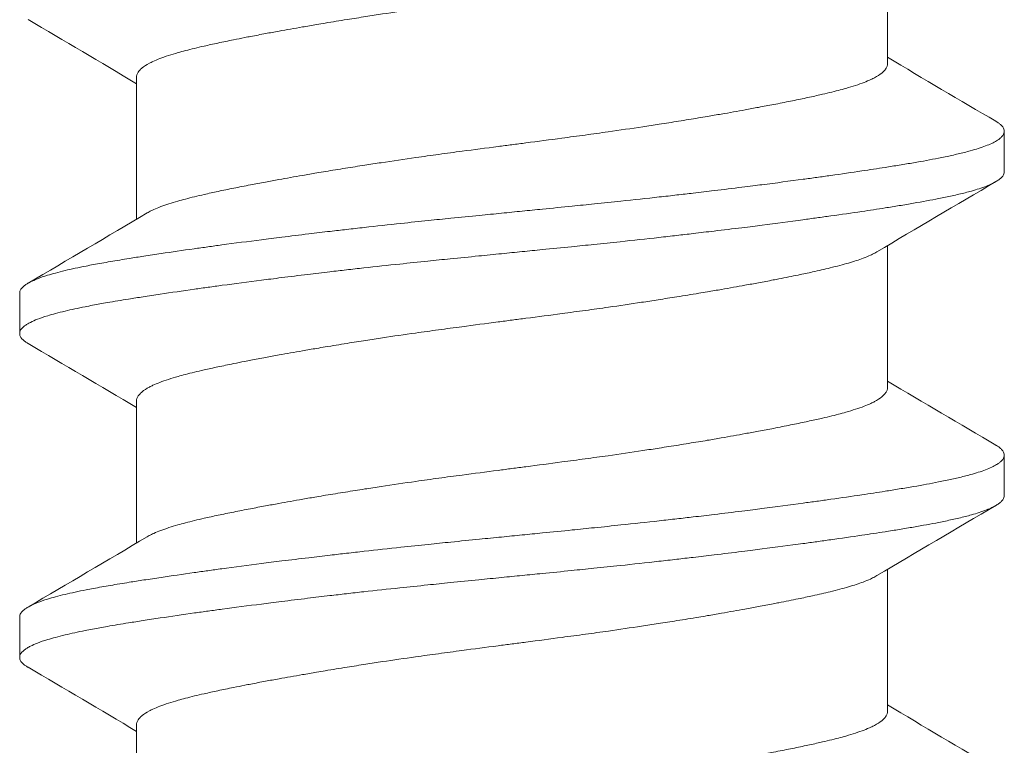
# Model space of a CAD drawing. Units: inches. Extents: x -2.03 to 5.45, y -4.05 to 4.06.
# Drawn here: x 3.03 to 3.23, y 2.78 to 2.92 of the extents above; entities that cross this region are included whole.
import ezdxf

# ---------------------------------------------------------------- set-up
doc = ezdxf.new("R2010")
doc.units = ezdxf.units.IN
doc.header["$LTSCALE"] = 0.5
doc.header["$MEASUREMENT"] = 0
doc.layers.add('Shade Bracket Hardware', color=7, linetype='Continuous', lineweight=5)
doc.layers.add('System', color=7, linetype='Continuous', lineweight=30)

# ---------------------------------------------------------------- blocks, each defined once
blk = doc.blocks.new('Shade Bracket Hardware Single')
at = {"layer": 'Shade Bracket Hardware'}
for p, q in [((0.07245, 0.84505), (0.07245, 0.87245)), ((-0.07245, 0.81505), (-0.07245, 0.84245)), ((0.095, 0.82422), (0.095, 0.83203)), ((0.07245, 0.78255), (0.07245, 0.80995)), ((-0.095, 0.80078), (-0.095, 0.79297)), ((-0.07245, 0.75255), (-0.07245, 0.77995)), ((0.095, 0.76172), (0.095, 0.76953)), ((0.07245, 0.72005), (0.07245, 0.74745)), ((-0.095, 0.73828), (-0.095, 0.73047)), ((-0.07245, 0.69005), (-0.07245, 0.71745))]:
    blk.add_line(p, q, dxfattribs=at)
for points, knots in [([(0.07042, 0.87125), (0.07029, 0.87117), (0.07015, 0.87109), (0.06974, 0.87087), (0.06946, 0.87073), (0.06873, 0.8704), (0.06827, 0.87021), (0.06694, 0.86971), (0.066, 0.8694), (0.06441, 0.86894), (0.06385, 0.86878), (0.06266, 0.86847), (0.06204, 0.86831), (0.06032, 0.86789), (0.05919, 0.86763), (0.05711, 0.86717), (0.05619, 0.86697), (0.05404, 0.86653), (0.05278, 0.86628), (0.05112, 0.86596), (0.05077, 0.86589), (0.04948, 0.86564), (0.04852, 0.86546), (0.04669, 0.86512), (0.04583, 0.86496), (0.04349, 0.86454), (0.04199, 0.86427), (0.03954, 0.86384), (0.03863, 0.86369), (0.03714, 0.86344), (0.03659, 0.86334), (0.03465, 0.86302), (0.03325, 0.86279), (0.03064, 0.86238), (0.02944, 0.86219), (0.02715, 0.86183), (0.02607, 0.86167), (0.02288, 0.86119), (0.02076, 0.86087), (0.01714, 0.86035), (0.01566, 0.86015), (0.01268, 0.85974), (0.01117, 0.85954), (0.00735, 0.85903), (0.00503, 0.85872), (0.0018, 0.85831), (0.0009, 0.85819), (-0.0009, 0.85796), (-0.0018, 0.85784), (-0.00503, 0.85742), (-0.00735, 0.85711), (-0.01117, 0.8566), (-0.01268, 0.8564), (-0.01566, 0.85599), (-0.01714, 0.85579), (-0.02076, 0.85528), (-0.02288, 0.85497), (-0.02607, 0.85449), (-0.02715, 0.85432), (-0.02944, 0.85397), (-0.03064, 0.85378), (-0.03325, 0.85336), (-0.03465, 0.85313), (-0.03659, 0.8528), (-0.03714, 0.85271), (-0.03863, 0.85246), (-0.03954, 0.8523), (-0.04199, 0.85188), (-0.04349, 0.85161), (-0.04583, 0.85119), (-0.04669, 0.85103), (-0.04852, 0.85069), (-0.04948, 0.85051), (-0.0508, 0.85025), (-0.05119, 0.85018), (-0.0523, 0.84996), (-0.05302, 0.84981), (-0.05477, 0.84946), (-0.05577, 0.84925), (-0.05767, 0.84885), (-0.05856, 0.84865), (-0.0607, 0.84817), (-0.06188, 0.84788), (-0.06349, 0.84746), (-0.06397, 0.84733), (-0.06576, 0.84682), (-0.06693, 0.84644), (-0.06843, 0.84586), (-0.06887, 0.84568), (-0.06952, 0.84538), (-0.06975, 0.84527), (-0.07053, 0.84485), (-0.07101, 0.84455), (-0.07158, 0.84407), (-0.07175, 0.84391), (-0.07206, 0.84355), (-0.07219, 0.84336), (-0.07236, 0.843), (-0.07241, 0.84283), (-0.07244, 0.84259), (-0.07245, 0.84252), (-0.07245, 0.84245)], [0.0440738, 0.0440738, 0.0440738, 0.0440738, 0.0484721, 0.0484721, 0.056244, 0.056244, 0.0671047, 0.0671047, 0.0852904, 0.0852904, 0.0945566, 0.0945566, 0.1040277, 0.1040277, 0.1193499, 0.1193499, 0.130711, 0.130711, 0.144988, 0.144988, 0.1488142, 0.1488142, 0.1588259, 0.1588259, 0.1674413, 0.1674413, 0.1817797, 0.1817797, 0.1901588, 0.1901588, 0.1951487, 0.1951487, 0.2073272, 0.2073272, 0.2175213, 0.2175213, 0.2264726, 0.2264726, 0.2436199, 0.2436199, 0.2552959, 0.2552959, 0.2670174, 0.2670174, 0.2849302, 0.2849302, 0.2918494, 0.2918494, 0.2987688, 0.2987688, 0.316683, 0.316683, 0.3284046, 0.3284046, 0.3400794, 0.3400794, 0.357227, 0.357227, 0.3661798, 0.3661798, 0.3763768, 0.3763768, 0.3885585, 0.3885585, 0.3935491, 0.3935491, 0.4019287, 0.4019287, 0.4162692, 0.4162692, 0.4248865, 0.4248865, 0.4349021, 0.4349021, 0.4390559, 0.4390559, 0.4471365, 0.4471365, 0.4590538, 0.4590538, 0.4705978, 0.4705978, 0.487708, 0.487708, 0.4955266, 0.4955266, 0.5178592, 0.5178592, 0.5286053, 0.5286053, 0.5348574, 0.5348574, 0.5518249, 0.5518249, 0.5607818, 0.5607818, 0.5709737, 0.5709737, 0.5799924, 0.5799924, 0.5837617, 0.5837617, 0.5837617, 0.5837617]), ([(-0.07042, 0.81625), (-0.07029, 0.81633), (-0.07015, 0.81641), (-0.06974, 0.81663), (-0.06945, 0.81677), (-0.06872, 0.8171), (-0.06826, 0.81729), (-0.0668, 0.81784), (-0.0657, 0.81819), (-0.064, 0.81868), (-0.06351, 0.81881), (-0.06189, 0.81924), (-0.06068, 0.81953), (-0.05853, 0.82002), (-0.05764, 0.82022), (-0.05574, 0.82062), (-0.05474, 0.82083), (-0.05266, 0.82124), (-0.05158, 0.82146), (-0.04953, 0.82185), (-0.04856, 0.82203), (-0.04674, 0.82237), (-0.04588, 0.82253), (-0.04351, 0.82296), (-0.04197, 0.82323), (-0.03949, 0.82366), (-0.03859, 0.82382), (-0.03711, 0.82407), (-0.03654, 0.82417), (-0.03471, 0.82447), (-0.03343, 0.82468), (-0.0309, 0.82508), (-0.02966, 0.82528), (-0.02736, 0.82564), (-0.0263, 0.8258), (-0.02304, 0.82629), (-0.0208, 0.82662), (-0.01708, 0.82715), (-0.01561, 0.82736), (-0.01263, 0.82777), (-0.01113, 0.82797), (-0.00732, 0.82848), (-0.00501, 0.82878), (-0.0018, 0.82919), (-0.0009, 0.82931), (0.0009, 0.82954), (0.0018, 0.82966), (0.00501, 0.83008), (0.00732, 0.83038), (0.01113, 0.83089), (0.01263, 0.83109), (0.01561, 0.8315), (0.01708, 0.8317), (0.0208, 0.83223), (0.02304, 0.83256), (0.0263, 0.83305), (0.02736, 0.83321), (0.02966, 0.83357), (0.0309, 0.83377), (0.03343, 0.83417), (0.03471, 0.83438), (0.03654, 0.83469), (0.03711, 0.83478), (0.03859, 0.83503), (0.03949, 0.83519), (0.04197, 0.83561), (0.04351, 0.83589), (0.04588, 0.83632), (0.04674, 0.83648), (0.04856, 0.83682), (0.04953, 0.837), (0.05159, 0.8374), (0.05269, 0.83762), (0.05478, 0.83804), (0.05578, 0.83825), (0.05767, 0.83865), (0.05857, 0.83885), (0.0607, 0.83933), (0.06188, 0.83962), (0.06348, 0.84004), (0.06396, 0.84017), (0.06575, 0.84068), (0.06692, 0.84106), (0.06842, 0.84163), (0.06886, 0.84182), (0.06951, 0.84212), (0.06974, 0.84223), (0.07052, 0.84264), (0.07099, 0.84294), (0.07157, 0.84342), (0.07174, 0.84358), (0.07205, 0.84394), (0.07218, 0.84412), (0.07235, 0.84449), (0.07241, 0.84466), (0.07244, 0.84491), (0.07245, 0.84498), (0.07245, 0.84505)], [0.0440739, 0.0440739, 0.0440739, 0.0440739, 0.0484314, 0.0484314, 0.0563366, 0.0563366, 0.0671852, 0.0671852, 0.0880454, 0.0880454, 0.0959258, 0.0959258, 0.1133017, 0.1133017, 0.1247838, 0.1247838, 0.1366939, 0.1366939, 0.1486357, 0.1486357, 0.1587096, 0.1587096, 0.1672593, 0.1672593, 0.1819892, 0.1819892, 0.1902398, 0.1902398, 0.1953227, 0.1953227, 0.2064738, 0.2064738, 0.2170196, 0.2170196, 0.2257478, 0.2257478, 0.2438083, 0.2438083, 0.2554121, 0.2554121, 0.2671162, 0.2671162, 0.2849449, 0.2849449, 0.2918484, 0.2918484, 0.2987521, 0.2987521, 0.3165821, 0.3165821, 0.3282864, 0.3282864, 0.339889, 0.339889, 0.3579499, 0.3579499, 0.3666797, 0.3666797, 0.3772284, 0.3772284, 0.3883823, 0.3883823, 0.393466, 0.393466, 0.4017169, 0.4017169, 0.4164491, 0.4164491, 0.4250008, 0.4250008, 0.4350787, 0.4350787, 0.4471939, 0.4471939, 0.4590757, 0.4590757, 0.4706032, 0.4706032, 0.4876726, 0.4876726, 0.4954473, 0.4954473, 0.517778, 0.517778, 0.5285047, 0.5285047, 0.534889, 0.534889, 0.5515841, 0.5515841, 0.5606043, 0.5606043, 0.5706541, 0.5706541, 0.5800052, 0.5800052, 0.5837658, 0.5837658, 0.5837658, 0.5837658]), ([(0.09338, 0.83394), (0.09343, 0.83392), (0.09347, 0.83389), (0.09372, 0.83374), (0.0939, 0.83362), (0.09421, 0.83337), (0.09435, 0.83325), (0.09464, 0.83295), (0.09477, 0.83278), (0.09492, 0.83248), (0.09496, 0.83235), (0.09499, 0.83216), (0.095, 0.8321), (0.095, 0.83203)], [-0.04483769, -0.04483769, -0.04483769, -0.04483769, -0.04294369, -0.04294369, -0.03426596, -0.03426596, -0.02560481, -0.02560481, -0.01336758, -0.01336758, -0.00455868, -0.00455868, 0, 0, 0, 0]), ([(0.095, 0.83203), (0.095, 0.83197), (0.09499, 0.8319), (0.09496, 0.83171), (0.09492, 0.83158), (0.09477, 0.83128), (0.09464, 0.8311), (0.09435, 0.8308), (0.09421, 0.83068), (0.0939, 0.83043), (0.09372, 0.83031), (0.09296, 0.82985), (0.09224, 0.82951), (0.09094, 0.82902), (0.09048, 0.82886), (0.0895, 0.82855), (0.08899, 0.8284), (0.08771, 0.82804), (0.08693, 0.82784), (0.08531, 0.82746), (0.08449, 0.82728), (0.08319, 0.82701), (0.08275, 0.82692), (0.08082, 0.82653), (0.07921, 0.82624), (0.0766, 0.82579), (0.07568, 0.82564), (0.07383, 0.82534), (0.07292, 0.82519), (0.07054, 0.82482), (0.06904, 0.82459), (0.06557, 0.82407), (0.06357, 0.82378), (0.06062, 0.82336), (0.05973, 0.82324), (0.05795, 0.82299), (0.05707, 0.82287), (0.05361, 0.8224), (0.05097, 0.82206), (0.04765, 0.82163), (0.04707, 0.82156), (0.04578, 0.8214), (0.04508, 0.82131), (0.04262, 0.821), (0.04084, 0.82078), (0.03769, 0.8204), (0.03634, 0.82024), (0.03393, 0.81996), (0.03288, 0.81984), (0.0307, 0.81959), (0.02956, 0.81946), (0.02598, 0.81907), (0.02352, 0.8188), (0.01933, 0.81836), (0.01762, 0.81818), (0.01447, 0.81786), (0.01304, 0.81771), (0.0097, 0.81737), (0.00779, 0.81718), (0.00457, 0.81686), (0.00327, 0.81673), (0.00131, 0.81654), (0.00066, 0.81647), (0, 0.81641)], [-0.3811547, -0.3811547, -0.3811547, -0.3811547, -0.3765954, -0.3765954, -0.3677849, -0.3677849, -0.3555453, -0.3555453, -0.3468829, -0.3468829, -0.3382046, -0.3382046, -0.313873, -0.313873, -0.3018417, -0.3018417, -0.2904443, -0.2904443, -0.2751789, -0.2751789, -0.2611519, -0.2611519, -0.2542264, -0.2542264, -0.2315041, -0.2315041, -0.2196579, -0.2196579, -0.2086381, -0.2086381, -0.191702, -0.191702, -0.1708706, -0.1708706, -0.1620416, -0.1620416, -0.1535098, -0.1535098, -0.1292339, -0.1292339, -0.1240263, -0.1240263, -0.1179366, -0.1179366, -0.1027137, -0.1027137, -0.0914435, -0.0914435, -0.0828865, -0.0828865, -0.0736626, -0.0736626, -0.0541496, -0.0541496, -0.0407863, -0.0407863, -0.0296817, -0.0296817, -0.0150069, -0.0150069, -0.0050306, -0.0050306, 0, 0, 0, 0]), ([(0, 0.80859), (0.00065, 0.80866), (0.00131, 0.80872), (0.00325, 0.80892), (0.00454, 0.80904), (0.00771, 0.80936), (0.0096, 0.80954), (0.01292, 0.80988), (0.01436, 0.81003), (0.01749, 0.81035), (0.01918, 0.81053), (0.02339, 0.81097), (0.02589, 0.81125), (0.02952, 0.81165), (0.03067, 0.81178), (0.03286, 0.81204), (0.0339, 0.81216), (0.03631, 0.81244), (0.03766, 0.8126), (0.04081, 0.81297), (0.04261, 0.81319), (0.04508, 0.8135), (0.04578, 0.81358), (0.04707, 0.81375), (0.04766, 0.81382), (0.05097, 0.81425), (0.0536, 0.8146), (0.05705, 0.81506), (0.05794, 0.81519), (0.05972, 0.81543), (0.06062, 0.81556), (0.06357, 0.81597), (0.06557, 0.81626), (0.06904, 0.81677), (0.07054, 0.817), (0.07292, 0.81737), (0.07384, 0.81752), (0.07569, 0.81782), (0.07661, 0.81798), (0.07923, 0.81843), (0.08084, 0.81873), (0.08278, 0.81911), (0.08323, 0.8192), (0.08456, 0.81948), (0.0854, 0.81967), (0.08708, 0.82006), (0.0879, 0.82027), (0.08918, 0.82063), (0.08966, 0.82078), (0.09064, 0.8211), (0.09112, 0.82127), (0.09233, 0.82175), (0.09298, 0.82206), (0.0937, 0.8225), (0.09388, 0.82262), (0.09421, 0.82287), (0.09434, 0.82299), (0.09464, 0.82329), (0.09477, 0.82346), (0.09492, 0.82377), (0.09496, 0.82389), (0.09499, 0.82409), (0.095, 0.82415), (0.095, 0.82422)], [-0.3811512, -0.3811512, -0.3811512, -0.3811512, -0.3761335, -0.3761335, -0.3662786, -0.3662786, -0.3517625, -0.3517625, -0.3406599, -0.3406599, -0.3274415, -0.3274415, -0.3076036, -0.3076036, -0.2983322, -0.2983322, -0.2897705, -0.2897705, -0.2785354, -0.2785354, -0.2632304, -0.2632304, -0.2571246, -0.2571246, -0.2518961, -0.2518961, -0.2276854, -0.2276854, -0.2191294, -0.2191294, -0.2102825, -0.2102825, -0.1894409, -0.1894409, -0.1724926, -0.1724926, -0.1614593, -0.1614593, -0.1495766, -0.1495766, -0.1267766, -0.1267766, -0.1197693, -0.1197693, -0.1052747, -0.1052747, -0.0891766, -0.0891766, -0.0781453, -0.0781453, -0.0655434, -0.0655434, -0.0432321, -0.0432321, -0.0344327, -0.0344327, -0.0257856, -0.0257856, -0.0134513, -0.0134513, -0.0045719, -0.0045719, 0, 0, 0, 0]), ([(0, 0.81641), (-0.00067, 0.81634), (-0.00133, 0.81627), (-0.00342, 0.81607), (-0.00484, 0.81593), (-0.00811, 0.8156), (-0.00996, 0.81542), (-0.01325, 0.81509), (-0.01469, 0.81494), (-0.0179, 0.81461), (-0.01967, 0.81442), (-0.02381, 0.81398), (-0.02618, 0.81372), (-0.02965, 0.81333), (-0.03079, 0.8132), (-0.03297, 0.81295), (-0.03402, 0.81283), (-0.03647, 0.81254), (-0.03786, 0.81238), (-0.04099, 0.81201), (-0.04273, 0.81179), (-0.04513, 0.8115), (-0.04582, 0.81141), (-0.04711, 0.81125), (-0.04772, 0.81117), (-0.05096, 0.81075), (-0.05352, 0.81042), (-0.0569, 0.80996), (-0.0578, 0.80983), (-0.05958, 0.80959), (-0.06047, 0.80946), (-0.06355, 0.80903), (-0.06567, 0.80872), (-0.06885, 0.80825), (-0.06997, 0.80808), (-0.07202, 0.80777), (-0.07295, 0.80762), (-0.07511, 0.80727), (-0.07633, 0.80707), (-0.07863, 0.80667), (-0.07972, 0.80648), (-0.08124, 0.80619), (-0.08172, 0.8061), (-0.08366, 0.80572), (-0.08502, 0.80543), (-0.08691, 0.80498), (-0.08753, 0.80482), (-0.08864, 0.80452), (-0.08914, 0.80438), (-0.09034, 0.80401), (-0.09099, 0.80378), (-0.09208, 0.80335), (-0.09253, 0.80315), (-0.09316, 0.80283), (-0.09337, 0.8027), (-0.09375, 0.80247), (-0.09391, 0.80236), (-0.09447, 0.80193), (-0.09474, 0.80161), (-0.09493, 0.80119), (-0.09496, 0.80109), (-0.09499, 0.80091), (-0.095, 0.80085), (-0.095, 0.80078)], [0.381146, 0.381146, 0.381146, 0.381146, 0.3862491, 0.3862491, 0.3971238, 0.3971238, 0.4113565, 0.4113565, 0.4225297, 0.4225297, 0.4363038, 0.4363038, 0.4551033, 0.4551033, 0.4642492, 0.4642492, 0.4728716, 0.4728716, 0.4844412, 0.4844412, 0.4992402, 0.4992402, 0.5052706, 0.5052706, 0.5106425, 0.5106425, 0.5341213, 0.5341213, 0.5427335, 0.5427335, 0.5515195, 0.5515195, 0.5736325, 0.5736325, 0.5862616, 0.5862616, 0.5972393, 0.5972393, 0.6126636, 0.6126636, 0.6277077, 0.6277077, 0.6347957, 0.6347957, 0.6573612, 0.6573612, 0.6693401, 0.6693401, 0.6801605, 0.6801605, 0.6969158, 0.6969158, 0.7114875, 0.7114875, 0.7201027, 0.7201027, 0.7281756, 0.7281756, 0.7502827, 0.7502827, 0.7576971, 0.7576971, 0.7623181, 0.7623181, 0.7623181, 0.7623181]), ([(-0.09338, 0.79106), (-0.09345, 0.79109), (-0.09351, 0.79113), (-0.09375, 0.79128), (-0.09391, 0.79139), (-0.09447, 0.79182), (-0.09474, 0.79213), (-0.09493, 0.79256), (-0.09496, 0.79266), (-0.09499, 0.79284), (-0.095, 0.7929), (-0.095, 0.79304), (-0.09499, 0.7931), (-0.09496, 0.79328), (-0.09493, 0.79338), (-0.09474, 0.79381), (-0.09447, 0.79413), (-0.09391, 0.79455), (-0.09375, 0.79467), (-0.09337, 0.7949), (-0.09316, 0.79502), (-0.09252, 0.79535), (-0.09207, 0.79555), (-0.09098, 0.79597), (-0.09032, 0.7962), (-0.08913, 0.79656), (-0.08863, 0.7967), (-0.08751, 0.79701), (-0.08689, 0.79716), (-0.08505, 0.7976), (-0.08376, 0.79788), (-0.0819, 0.79825), (-0.08142, 0.79834), (-0.08002, 0.79861), (-0.07906, 0.79878), (-0.07678, 0.79918), (-0.07542, 0.79941), (-0.07308, 0.79978), (-0.07214, 0.79993), (-0.07011, 0.80025), (-0.069, 0.80041), (-0.06577, 0.8009), (-0.06356, 0.80122), (-0.0604, 0.80167), (-0.05951, 0.80179), (-0.05773, 0.80204), (-0.05682, 0.80216), (-0.05347, 0.80262), (-0.05096, 0.80294), (-0.04776, 0.80335), (-0.04715, 0.80343), (-0.04586, 0.80359), (-0.04517, 0.80368), (-0.04282, 0.80397), (-0.04114, 0.80418), (-0.03802, 0.80456), (-0.03659, 0.80473), (-0.0341, 0.80502), (-0.03303, 0.80514), (-0.03085, 0.80539), (-0.02972, 0.80552), (-0.0263, 0.8059), (-0.02399, 0.80615), (-0.01986, 0.80658), (-0.01806, 0.80677), (-0.01481, 0.80711), (-0.01336, 0.80726), (-0.01008, 0.80759), (-0.00825, 0.80777), (-0.00495, 0.8081), (-0.00348, 0.80825), (-0.00134, 0.80846), (-0.00067, 0.80853), (0, 0.80859)], [0, 0, 0, 0, 0.0026093, 0.0026093, 0.0106984, 0.0106984, 0.0327553, 0.0327553, 0.0402018, 0.0402018, 0.0448412, 0.0448412, 0.0494808, 0.0494808, 0.0569284, 0.0569284, 0.0789855, 0.0789855, 0.0870743, 0.0870743, 0.0957101, 0.0957101, 0.110354, 0.110354, 0.127078, 0.127078, 0.1378882, 0.1378882, 0.1499228, 0.1499228, 0.171441, 0.171441, 0.178571, 0.178571, 0.1919379, 0.1919379, 0.2093177, 0.2093177, 0.2204449, 0.2204449, 0.2328727, 0.2328727, 0.2558908, 0.2558908, 0.2646251, 0.2646251, 0.2732967, 0.2732967, 0.2963763, 0.2963763, 0.3017711, 0.3017711, 0.3077494, 0.3077494, 0.3221583, 0.3221583, 0.3340396, 0.3340396, 0.3427361, 0.3427361, 0.3518422, 0.3518422, 0.3702173, 0.3702173, 0.3842754, 0.3842754, 0.3955176, 0.3955176, 0.4095758, 0.4095758, 0.4208615, 0.4208615, 0.4259818, 0.4259818, 0.4259818, 0.4259818]), ([(0.07042, 0.80875), (0.07029, 0.80867), (0.07015, 0.80859), (0.06974, 0.80837), (0.06946, 0.80823), (0.06873, 0.8079), (0.06827, 0.80771), (0.06694, 0.80721), (0.066, 0.8069), (0.06441, 0.80644), (0.06385, 0.80628), (0.06266, 0.80597), (0.06204, 0.80581), (0.06032, 0.80539), (0.05919, 0.80513), (0.05711, 0.80467), (0.05619, 0.80447), (0.05404, 0.80403), (0.05278, 0.80378), (0.05112, 0.80346), (0.05077, 0.80339), (0.04948, 0.80314), (0.04852, 0.80296), (0.04669, 0.80262), (0.04583, 0.80246), (0.04349, 0.80204), (0.04199, 0.80177), (0.03954, 0.80134), (0.03863, 0.80119), (0.03714, 0.80094), (0.03659, 0.80084), (0.03465, 0.80052), (0.03325, 0.80029), (0.03064, 0.79988), (0.02944, 0.79969), (0.02715, 0.79933), (0.02607, 0.79917), (0.02288, 0.79869), (0.02076, 0.79837), (0.01714, 0.79785), (0.01566, 0.79765), (0.01268, 0.79724), (0.01117, 0.79704), (0.00735, 0.79653), (0.00503, 0.79622), (0.0018, 0.79581), (0.0009, 0.79569), (-0.0009, 0.79546), (-0.0018, 0.79534), (-0.00503, 0.79492), (-0.00735, 0.79461), (-0.01117, 0.7941), (-0.01268, 0.7939), (-0.01566, 0.79349), (-0.01714, 0.79329), (-0.02076, 0.79278), (-0.02288, 0.79247), (-0.02607, 0.79199), (-0.02715, 0.79182), (-0.02944, 0.79147), (-0.03064, 0.79128), (-0.03325, 0.79086), (-0.03465, 0.79063), (-0.03659, 0.7903), (-0.03714, 0.79021), (-0.03863, 0.78996), (-0.03954, 0.7898), (-0.04199, 0.78938), (-0.04349, 0.78911), (-0.04583, 0.78869), (-0.04669, 0.78853), (-0.04852, 0.78819), (-0.04948, 0.78801), (-0.0508, 0.78775), (-0.05119, 0.78768), (-0.0523, 0.78746), (-0.05302, 0.78731), (-0.05477, 0.78696), (-0.05577, 0.78675), (-0.05767, 0.78635), (-0.05856, 0.78615), (-0.0607, 0.78567), (-0.06188, 0.78538), (-0.06349, 0.78496), (-0.06397, 0.78483), (-0.06576, 0.78432), (-0.06693, 0.78394), (-0.06843, 0.78336), (-0.06887, 0.78318), (-0.06952, 0.78288), (-0.06975, 0.78277), (-0.07053, 0.78235), (-0.07101, 0.78205), (-0.07158, 0.78157), (-0.07175, 0.78141), (-0.07206, 0.78105), (-0.07219, 0.78086), (-0.07236, 0.7805), (-0.07241, 0.78033), (-0.07244, 0.78009), (-0.07245, 0.78002), (-0.07245, 0.77995)], [0.0440738, 0.0440738, 0.0440738, 0.0440738, 0.0484721, 0.0484721, 0.056244, 0.056244, 0.0671047, 0.0671047, 0.0852904, 0.0852904, 0.0945566, 0.0945566, 0.1040277, 0.1040277, 0.1193499, 0.1193499, 0.130711, 0.130711, 0.144988, 0.144988, 0.1488142, 0.1488142, 0.1588259, 0.1588259, 0.1674413, 0.1674413, 0.1817797, 0.1817797, 0.1901588, 0.1901588, 0.1951487, 0.1951487, 0.2073272, 0.2073272, 0.2175213, 0.2175213, 0.2264726, 0.2264726, 0.2436199, 0.2436199, 0.2552959, 0.2552959, 0.2670174, 0.2670174, 0.2849302, 0.2849302, 0.2918494, 0.2918494, 0.2987688, 0.2987688, 0.316683, 0.316683, 0.3284046, 0.3284046, 0.3400794, 0.3400794, 0.357227, 0.357227, 0.3661798, 0.3661798, 0.3763768, 0.3763768, 0.3885585, 0.3885585, 0.3935491, 0.3935491, 0.4019287, 0.4019287, 0.4162692, 0.4162692, 0.4248865, 0.4248865, 0.4349021, 0.4349021, 0.4390559, 0.4390559, 0.4471364, 0.4471364, 0.4590538, 0.4590538, 0.4705977, 0.4705977, 0.487708, 0.487708, 0.4955267, 0.4955267, 0.5178592, 0.5178592, 0.5286053, 0.5286053, 0.5348574, 0.5348574, 0.5518249, 0.5518249, 0.5607818, 0.5607818, 0.5709738, 0.5709738, 0.5799924, 0.5799924, 0.5837617, 0.5837617, 0.5837617, 0.5837617]), ([(-0.07042, 0.75375), (-0.07029, 0.75383), (-0.07015, 0.75391), (-0.06974, 0.75413), (-0.06945, 0.75427), (-0.06872, 0.7546), (-0.06826, 0.75479), (-0.0668, 0.75534), (-0.0657, 0.75569), (-0.064, 0.75618), (-0.06351, 0.75631), (-0.06189, 0.75674), (-0.06068, 0.75703), (-0.05853, 0.75752), (-0.05764, 0.75772), (-0.05574, 0.75812), (-0.05474, 0.75833), (-0.05266, 0.75874), (-0.05158, 0.75896), (-0.04953, 0.75935), (-0.04856, 0.75953), (-0.04674, 0.75987), (-0.04588, 0.76003), (-0.04351, 0.76046), (-0.04197, 0.76073), (-0.03949, 0.76116), (-0.03859, 0.76132), (-0.03711, 0.76157), (-0.03654, 0.76167), (-0.03471, 0.76197), (-0.03343, 0.76218), (-0.0309, 0.76258), (-0.02966, 0.76278), (-0.02736, 0.76314), (-0.0263, 0.7633), (-0.02304, 0.76379), (-0.0208, 0.76412), (-0.01708, 0.76465), (-0.01561, 0.76486), (-0.01263, 0.76527), (-0.01113, 0.76547), (-0.00732, 0.76598), (-0.00501, 0.76628), (-0.0018, 0.76669), (-0.0009, 0.76681), (0.0009, 0.76704), (0.0018, 0.76716), (0.00501, 0.76758), (0.00732, 0.76788), (0.01113, 0.76839), (0.01263, 0.76859), (0.01561, 0.769), (0.01708, 0.7692), (0.0208, 0.76973), (0.02304, 0.77006), (0.0263, 0.77055), (0.02736, 0.77071), (0.02966, 0.77107), (0.0309, 0.77127), (0.03343, 0.77167), (0.03471, 0.77188), (0.03654, 0.77219), (0.03711, 0.77228), (0.03859, 0.77253), (0.03949, 0.77269), (0.04197, 0.77311), (0.04351, 0.77339), (0.04588, 0.77382), (0.04674, 0.77398), (0.04856, 0.77432), (0.04953, 0.7745), (0.05159, 0.7749), (0.05269, 0.77512), (0.05478, 0.77554), (0.05578, 0.77575), (0.05767, 0.77615), (0.05857, 0.77635), (0.0607, 0.77683), (0.06188, 0.77712), (0.06348, 0.77754), (0.06396, 0.77767), (0.06575, 0.77818), (0.06692, 0.77856), (0.06842, 0.77913), (0.06886, 0.77932), (0.06951, 0.77962), (0.06974, 0.77973), (0.07052, 0.78014), (0.07099, 0.78044), (0.07157, 0.78092), (0.07174, 0.78108), (0.07205, 0.78144), (0.07218, 0.78162), (0.07235, 0.78199), (0.07241, 0.78216), (0.07244, 0.78241), (0.07245, 0.78248), (0.07245, 0.78255)], [0.0440739, 0.0440739, 0.0440739, 0.0440739, 0.0484314, 0.0484314, 0.0563366, 0.0563366, 0.0671852, 0.0671852, 0.0880454, 0.0880454, 0.0959258, 0.0959258, 0.1133017, 0.1133017, 0.1247838, 0.1247838, 0.1366939, 0.1366939, 0.1486357, 0.1486357, 0.1587096, 0.1587096, 0.1672593, 0.1672593, 0.1819892, 0.1819892, 0.1902398, 0.1902398, 0.1953227, 0.1953227, 0.2064738, 0.2064738, 0.2170196, 0.2170196, 0.2257478, 0.2257478, 0.2438083, 0.2438083, 0.2554121, 0.2554121, 0.2671162, 0.2671162, 0.2849449, 0.2849449, 0.2918484, 0.2918484, 0.2987521, 0.2987521, 0.3165821, 0.3165821, 0.3282864, 0.3282864, 0.339889, 0.339889, 0.3579499, 0.3579499, 0.3666797, 0.3666797, 0.3772284, 0.3772284, 0.3883823, 0.3883823, 0.393466, 0.393466, 0.4017169, 0.4017169, 0.4164491, 0.4164491, 0.4250008, 0.4250008, 0.4350787, 0.4350787, 0.4471939, 0.4471939, 0.4590757, 0.4590757, 0.4706032, 0.4706032, 0.4876726, 0.4876726, 0.4954473, 0.4954473, 0.517778, 0.517778, 0.5285047, 0.5285047, 0.534889, 0.534889, 0.5515841, 0.5515841, 0.5606043, 0.5606043, 0.5706541, 0.5706541, 0.5800052, 0.5800052, 0.5837658, 0.5837658, 0.5837658, 0.5837658]), ([(0.09338, 0.77144), (0.09343, 0.77142), (0.09347, 0.77139), (0.09372, 0.77124), (0.0939, 0.77112), (0.09421, 0.77087), (0.09435, 0.77075), (0.09464, 0.77045), (0.09477, 0.77028), (0.09492, 0.76998), (0.09496, 0.76985), (0.09499, 0.76966), (0.095, 0.7696), (0.095, 0.76953)], [-0.04483769, -0.04483769, -0.04483769, -0.04483769, -0.04294369, -0.04294369, -0.03426596, -0.03426596, -0.02560481, -0.02560481, -0.01336758, -0.01336758, -0.00455868, -0.00455868, 0, 0, 0, 0]), ([(0.095, 0.76953), (0.095, 0.76947), (0.09499, 0.7694), (0.09496, 0.76921), (0.09492, 0.76908), (0.09477, 0.76878), (0.09464, 0.7686), (0.09435, 0.7683), (0.09421, 0.76818), (0.0939, 0.76793), (0.09372, 0.76781), (0.09296, 0.76735), (0.09224, 0.76701), (0.09094, 0.76652), (0.09048, 0.76636), (0.0895, 0.76605), (0.08899, 0.7659), (0.08771, 0.76554), (0.08693, 0.76534), (0.08531, 0.76496), (0.08449, 0.76478), (0.08319, 0.76451), (0.08275, 0.76442), (0.08082, 0.76403), (0.07921, 0.76374), (0.0766, 0.76329), (0.07568, 0.76314), (0.07383, 0.76284), (0.07292, 0.76269), (0.07054, 0.76232), (0.06904, 0.76209), (0.06557, 0.76157), (0.06357, 0.76128), (0.06062, 0.76086), (0.05973, 0.76074), (0.05795, 0.76049), (0.05707, 0.76037), (0.05361, 0.7599), (0.05097, 0.75956), (0.04765, 0.75913), (0.04707, 0.75906), (0.04578, 0.7589), (0.04508, 0.75881), (0.04262, 0.7585), (0.04084, 0.75828), (0.03769, 0.7579), (0.03634, 0.75774), (0.03393, 0.75746), (0.03288, 0.75734), (0.0307, 0.75709), (0.02956, 0.75696), (0.02598, 0.75657), (0.02352, 0.7563), (0.01933, 0.75586), (0.01762, 0.75568), (0.01447, 0.75536), (0.01304, 0.75521), (0.0097, 0.75487), (0.00779, 0.75468), (0.00457, 0.75436), (0.00327, 0.75423), (0.00131, 0.75404), (0.00066, 0.75397), (0, 0.75391)], [-0.3811547, -0.3811547, -0.3811547, -0.3811547, -0.3765954, -0.3765954, -0.3677849, -0.3677849, -0.3555453, -0.3555453, -0.3468829, -0.3468829, -0.3382046, -0.3382046, -0.313873, -0.313873, -0.3018417, -0.3018417, -0.2904443, -0.2904443, -0.2751789, -0.2751789, -0.2611519, -0.2611519, -0.2542264, -0.2542264, -0.2315041, -0.2315041, -0.2196579, -0.2196579, -0.2086381, -0.2086381, -0.191702, -0.191702, -0.1708706, -0.1708706, -0.1620416, -0.1620416, -0.1535098, -0.1535098, -0.1292339, -0.1292339, -0.1240263, -0.1240263, -0.1179366, -0.1179366, -0.1027137, -0.1027137, -0.0914435, -0.0914435, -0.0828865, -0.0828865, -0.0736626, -0.0736626, -0.0541496, -0.0541496, -0.0407863, -0.0407863, -0.0296817, -0.0296817, -0.0150069, -0.0150069, -0.0050306, -0.0050306, 0, 0, 0, 0]), ([(0, 0.74609), (0.00065, 0.74616), (0.00131, 0.74622), (0.00325, 0.74642), (0.00454, 0.74654), (0.00771, 0.74686), (0.0096, 0.74704), (0.01292, 0.74738), (0.01436, 0.74753), (0.01749, 0.74785), (0.01918, 0.74803), (0.02339, 0.74847), (0.02589, 0.74875), (0.02952, 0.74915), (0.03067, 0.74928), (0.03286, 0.74954), (0.0339, 0.74966), (0.03631, 0.74994), (0.03766, 0.7501), (0.04081, 0.75047), (0.04261, 0.75069), (0.04508, 0.751), (0.04578, 0.75108), (0.04707, 0.75125), (0.04766, 0.75132), (0.05097, 0.75175), (0.0536, 0.7521), (0.05705, 0.75256), (0.05794, 0.75269), (0.05972, 0.75293), (0.06062, 0.75306), (0.06357, 0.75347), (0.06557, 0.75376), (0.06904, 0.75427), (0.07054, 0.7545), (0.07292, 0.75487), (0.07384, 0.75502), (0.07569, 0.75532), (0.07661, 0.75548), (0.07923, 0.75593), (0.08084, 0.75623), (0.08278, 0.75661), (0.08323, 0.7567), (0.08456, 0.75698), (0.0854, 0.75717), (0.08708, 0.75756), (0.0879, 0.75777), (0.08918, 0.75813), (0.08966, 0.75828), (0.09064, 0.7586), (0.09112, 0.75877), (0.09233, 0.75925), (0.09298, 0.75956), (0.0937, 0.76), (0.09388, 0.76012), (0.09421, 0.76037), (0.09434, 0.76049), (0.09464, 0.76079), (0.09477, 0.76096), (0.09492, 0.76127), (0.09496, 0.76139), (0.09499, 0.76159), (0.095, 0.76165), (0.095, 0.76172)], [-0.3811512, -0.3811512, -0.3811512, -0.3811512, -0.3761335, -0.3761335, -0.3662786, -0.3662786, -0.3517625, -0.3517625, -0.3406599, -0.3406599, -0.3274415, -0.3274415, -0.3076036, -0.3076036, -0.2983322, -0.2983322, -0.2897705, -0.2897705, -0.2785354, -0.2785354, -0.2632304, -0.2632304, -0.2571246, -0.2571246, -0.2518961, -0.2518961, -0.2276854, -0.2276854, -0.2191294, -0.2191294, -0.2102825, -0.2102825, -0.1894409, -0.1894409, -0.1724926, -0.1724926, -0.1614593, -0.1614593, -0.1495766, -0.1495766, -0.1267766, -0.1267766, -0.1197693, -0.1197693, -0.1052747, -0.1052747, -0.0891766, -0.0891766, -0.0781453, -0.0781453, -0.0655434, -0.0655434, -0.0432321, -0.0432321, -0.0344327, -0.0344327, -0.0257856, -0.0257856, -0.0134513, -0.0134513, -0.0045719, -0.0045719, 0, 0, 0, 0]), ([(0, 0.75391), (-0.00067, 0.75384), (-0.00133, 0.75377), (-0.00342, 0.75357), (-0.00484, 0.75343), (-0.00811, 0.7531), (-0.00996, 0.75292), (-0.01325, 0.75259), (-0.01469, 0.75244), (-0.0179, 0.75211), (-0.01967, 0.75192), (-0.02381, 0.75148), (-0.02618, 0.75122), (-0.02965, 0.75083), (-0.03079, 0.7507), (-0.03297, 0.75045), (-0.03402, 0.75033), (-0.03647, 0.75004), (-0.03786, 0.74988), (-0.04099, 0.74951), (-0.04273, 0.74929), (-0.04513, 0.749), (-0.04582, 0.74891), (-0.04711, 0.74875), (-0.04772, 0.74867), (-0.05096, 0.74825), (-0.05352, 0.74792), (-0.0569, 0.74746), (-0.0578, 0.74733), (-0.05958, 0.74709), (-0.06047, 0.74696), (-0.06355, 0.74653), (-0.06567, 0.74622), (-0.06885, 0.74575), (-0.06997, 0.74558), (-0.07202, 0.74527), (-0.07295, 0.74512), (-0.07511, 0.74477), (-0.07633, 0.74457), (-0.07863, 0.74417), (-0.07972, 0.74398), (-0.08124, 0.74369), (-0.08172, 0.7436), (-0.08366, 0.74322), (-0.08502, 0.74293), (-0.08691, 0.74248), (-0.08753, 0.74232), (-0.08864, 0.74202), (-0.08914, 0.74188), (-0.09034, 0.74151), (-0.09099, 0.74128), (-0.09208, 0.74085), (-0.09253, 0.74065), (-0.09316, 0.74033), (-0.09337, 0.7402), (-0.09375, 0.73997), (-0.09391, 0.73986), (-0.09447, 0.73943), (-0.09474, 0.73911), (-0.09493, 0.73869), (-0.09496, 0.73859), (-0.09499, 0.73841), (-0.095, 0.73835), (-0.095, 0.73828)], [0.381146, 0.381146, 0.381146, 0.381146, 0.3862491, 0.3862491, 0.3971238, 0.3971238, 0.4113565, 0.4113565, 0.4225297, 0.4225297, 0.4363038, 0.4363038, 0.4551033, 0.4551033, 0.4642492, 0.4642492, 0.4728716, 0.4728716, 0.4844412, 0.4844412, 0.4992402, 0.4992402, 0.5052706, 0.5052706, 0.5106425, 0.5106425, 0.5341213, 0.5341213, 0.5427335, 0.5427335, 0.5515195, 0.5515195, 0.5736325, 0.5736325, 0.5862616, 0.5862616, 0.5972393, 0.5972393, 0.6126636, 0.6126636, 0.6277077, 0.6277077, 0.6347957, 0.6347957, 0.6573612, 0.6573612, 0.6693401, 0.6693401, 0.6801605, 0.6801605, 0.6969158, 0.6969158, 0.7114875, 0.7114875, 0.7201027, 0.7201027, 0.7281756, 0.7281756, 0.7502827, 0.7502827, 0.7576971, 0.7576971, 0.7623181, 0.7623181, 0.7623181, 0.7623181]), ([(-0.09338, 0.72856), (-0.09345, 0.72859), (-0.09351, 0.72863), (-0.09375, 0.72878), (-0.09391, 0.72889), (-0.09447, 0.72932), (-0.09474, 0.72963), (-0.09493, 0.73006), (-0.09496, 0.73016), (-0.09499, 0.73034), (-0.095, 0.7304), (-0.095, 0.73054), (-0.09499, 0.7306), (-0.09496, 0.73078), (-0.09493, 0.73088), (-0.09474, 0.73131), (-0.09447, 0.73163), (-0.09391, 0.73205), (-0.09375, 0.73217), (-0.09337, 0.7324), (-0.09316, 0.73252), (-0.09252, 0.73285), (-0.09207, 0.73305), (-0.09098, 0.73347), (-0.09032, 0.7337), (-0.08913, 0.73406), (-0.08863, 0.7342), (-0.08751, 0.73451), (-0.08689, 0.73466), (-0.08505, 0.7351), (-0.08376, 0.73538), (-0.0819, 0.73575), (-0.08142, 0.73584), (-0.08002, 0.73611), (-0.07906, 0.73628), (-0.07678, 0.73668), (-0.07542, 0.73691), (-0.07308, 0.73728), (-0.07214, 0.73743), (-0.07011, 0.73775), (-0.069, 0.73791), (-0.06577, 0.7384), (-0.06356, 0.73872), (-0.0604, 0.73917), (-0.05951, 0.73929), (-0.05773, 0.73954), (-0.05682, 0.73966), (-0.05347, 0.74012), (-0.05096, 0.74044), (-0.04776, 0.74085), (-0.04715, 0.74093), (-0.04586, 0.74109), (-0.04517, 0.74118), (-0.04282, 0.74147), (-0.04114, 0.74168), (-0.03802, 0.74206), (-0.03659, 0.74223), (-0.0341, 0.74252), (-0.03303, 0.74264), (-0.03085, 0.74289), (-0.02972, 0.74302), (-0.0263, 0.7434), (-0.02399, 0.74365), (-0.01986, 0.74408), (-0.01806, 0.74427), (-0.01481, 0.74461), (-0.01336, 0.74476), (-0.01008, 0.74509), (-0.00825, 0.74527), (-0.00495, 0.7456), (-0.00348, 0.74575), (-0.00134, 0.74596), (-0.00067, 0.74603), (0, 0.74609)], [0, 0, 0, 0, 0.0026093, 0.0026093, 0.0106984, 0.0106984, 0.0327553, 0.0327553, 0.0402018, 0.0402018, 0.0448412, 0.0448412, 0.0494808, 0.0494808, 0.0569284, 0.0569284, 0.0789855, 0.0789855, 0.0870743, 0.0870743, 0.0957101, 0.0957101, 0.110354, 0.110354, 0.127078, 0.127078, 0.1378882, 0.1378882, 0.1499228, 0.1499228, 0.171441, 0.171441, 0.178571, 0.178571, 0.1919379, 0.1919379, 0.2093177, 0.2093177, 0.2204449, 0.2204449, 0.2328727, 0.2328727, 0.2558908, 0.2558908, 0.2646251, 0.2646251, 0.2732967, 0.2732967, 0.2963763, 0.2963763, 0.3017711, 0.3017711, 0.3077494, 0.3077494, 0.3221583, 0.3221583, 0.3340396, 0.3340396, 0.3427361, 0.3427361, 0.3518422, 0.3518422, 0.3702173, 0.3702173, 0.3842754, 0.3842754, 0.3955176, 0.3955176, 0.4095758, 0.4095758, 0.4208615, 0.4208615, 0.4259818, 0.4259818, 0.4259818, 0.4259818]), ([(0.07042, 0.74625), (0.07029, 0.74617), (0.07015, 0.74609), (0.06974, 0.74587), (0.06946, 0.74573), (0.06873, 0.7454), (0.06827, 0.74521), (0.06694, 0.74471), (0.066, 0.7444), (0.06441, 0.74394), (0.06385, 0.74378), (0.06266, 0.74347), (0.06204, 0.74331), (0.06032, 0.74289), (0.05919, 0.74263), (0.05711, 0.74217), (0.05619, 0.74197), (0.05404, 0.74153), (0.05278, 0.74128), (0.05112, 0.74096), (0.05077, 0.74089), (0.04948, 0.74064), (0.04852, 0.74046), (0.04669, 0.74012), (0.04583, 0.73996), (0.04349, 0.73954), (0.04199, 0.73927), (0.03954, 0.73884), (0.03863, 0.73869), (0.03714, 0.73844), (0.03659, 0.73834), (0.03465, 0.73802), (0.03325, 0.73779), (0.03064, 0.73738), (0.02944, 0.73719), (0.02715, 0.73683), (0.02607, 0.73667), (0.02288, 0.73619), (0.02076, 0.73587), (0.01714, 0.73535), (0.01566, 0.73515), (0.01268, 0.73474), (0.01117, 0.73454), (0.00735, 0.73403), (0.00503, 0.73372), (0.0018, 0.73331), (0.0009, 0.73319), (-0.0009, 0.73296), (-0.0018, 0.73284), (-0.00503, 0.73242), (-0.00735, 0.73211), (-0.01117, 0.7316), (-0.01268, 0.7314), (-0.01566, 0.73099), (-0.01714, 0.73079), (-0.02076, 0.73028), (-0.02288, 0.72997), (-0.02607, 0.72949), (-0.02715, 0.72932), (-0.02944, 0.72897), (-0.03064, 0.72878), (-0.03325, 0.72836), (-0.03465, 0.72813), (-0.03659, 0.7278), (-0.03714, 0.72771), (-0.03863, 0.72746), (-0.03954, 0.7273), (-0.04199, 0.72688), (-0.04349, 0.72661), (-0.04583, 0.72619), (-0.04669, 0.72603), (-0.04852, 0.72569), (-0.04948, 0.72551), (-0.0508, 0.72525), (-0.05119, 0.72518), (-0.0523, 0.72496), (-0.05302, 0.72481), (-0.05477, 0.72446), (-0.05577, 0.72425), (-0.05767, 0.72385), (-0.05856, 0.72365), (-0.0607, 0.72317), (-0.06188, 0.72288), (-0.06349, 0.72246), (-0.06397, 0.72233), (-0.06576, 0.72182), (-0.06693, 0.72144), (-0.06843, 0.72086), (-0.06887, 0.72068), (-0.06952, 0.72038), (-0.06975, 0.72027), (-0.07053, 0.71985), (-0.07101, 0.71955), (-0.07158, 0.71907), (-0.07175, 0.71891), (-0.07206, 0.71855), (-0.07219, 0.71836), (-0.07236, 0.718), (-0.07241, 0.71783), (-0.07244, 0.71759), (-0.07245, 0.71752), (-0.07245, 0.71745)], [0.0440738, 0.0440738, 0.0440738, 0.0440738, 0.0484721, 0.0484721, 0.056244, 0.056244, 0.0671047, 0.0671047, 0.0852904, 0.0852904, 0.0945566, 0.0945566, 0.1040277, 0.1040277, 0.1193499, 0.1193499, 0.130711, 0.130711, 0.144988, 0.144988, 0.1488142, 0.1488142, 0.1588259, 0.1588259, 0.1674413, 0.1674413, 0.1817797, 0.1817797, 0.1901588, 0.1901588, 0.1951487, 0.1951487, 0.2073272, 0.2073272, 0.2175213, 0.2175213, 0.2264726, 0.2264726, 0.2436199, 0.2436199, 0.2552959, 0.2552959, 0.2670174, 0.2670174, 0.2849302, 0.2849302, 0.2918494, 0.2918494, 0.2987688, 0.2987688, 0.316683, 0.316683, 0.3284046, 0.3284046, 0.3400794, 0.3400794, 0.357227, 0.357227, 0.3661798, 0.3661798, 0.3763768, 0.3763768, 0.3885585, 0.3885585, 0.3935491, 0.3935491, 0.4019287, 0.4019287, 0.4162692, 0.4162692, 0.4248865, 0.4248865, 0.4349021, 0.4349021, 0.4390559, 0.4390559, 0.4471364, 0.4471364, 0.4590538, 0.4590538, 0.4705977, 0.4705977, 0.487708, 0.487708, 0.4955267, 0.4955267, 0.5178592, 0.5178592, 0.5286053, 0.5286053, 0.5348574, 0.5348574, 0.5518249, 0.5518249, 0.5607818, 0.5607818, 0.5709738, 0.5709738, 0.5799924, 0.5799924, 0.5837617, 0.5837617, 0.5837617, 0.5837617]), ([(-0.07042, 0.69125), (-0.07029, 0.69133), (-0.07015, 0.69141), (-0.06974, 0.69163), (-0.06945, 0.69177), (-0.06872, 0.6921), (-0.06826, 0.69229), (-0.0668, 0.69284), (-0.0657, 0.69319), (-0.064, 0.69368), (-0.06351, 0.69381), (-0.06189, 0.69424), (-0.06068, 0.69453), (-0.05853, 0.69502), (-0.05764, 0.69522), (-0.05574, 0.69562), (-0.05474, 0.69583), (-0.05266, 0.69624), (-0.05158, 0.69646), (-0.04953, 0.69685), (-0.04856, 0.69703), (-0.04674, 0.69737), (-0.04588, 0.69753), (-0.04351, 0.69796), (-0.04197, 0.69823), (-0.03949, 0.69866), (-0.03859, 0.69882), (-0.03711, 0.69907), (-0.03654, 0.69917), (-0.03471, 0.69947), (-0.03343, 0.69968), (-0.0309, 0.70008), (-0.02966, 0.70028), (-0.02736, 0.70064), (-0.0263, 0.7008), (-0.02304, 0.70129), (-0.0208, 0.70162), (-0.01708, 0.70215), (-0.01561, 0.70236), (-0.01263, 0.70277), (-0.01113, 0.70297), (-0.00732, 0.70348), (-0.00501, 0.70378), (-0.0018, 0.70419), (-0.0009, 0.70431), (0.0009, 0.70454), (0.0018, 0.70466), (0.00501, 0.70508), (0.00732, 0.70538), (0.01113, 0.70589), (0.01263, 0.70609), (0.01561, 0.7065), (0.01708, 0.7067), (0.0208, 0.70723), (0.02304, 0.70756), (0.0263, 0.70805), (0.02736, 0.70821), (0.02966, 0.70857), (0.0309, 0.70877), (0.03343, 0.70917), (0.03471, 0.70938), (0.03654, 0.70969), (0.03711, 0.70978), (0.03859, 0.71003), (0.03949, 0.71019), (0.04197, 0.71061), (0.04351, 0.71089), (0.04588, 0.71132), (0.04674, 0.71148), (0.04856, 0.71182), (0.04953, 0.712), (0.05159, 0.7124), (0.05269, 0.71262), (0.05478, 0.71304), (0.05578, 0.71325), (0.05767, 0.71365), (0.05857, 0.71385), (0.0607, 0.71433), (0.06188, 0.71462), (0.06348, 0.71504), (0.06396, 0.71517), (0.06575, 0.71568), (0.06692, 0.71606), (0.06842, 0.71663), (0.06886, 0.71682), (0.06951, 0.71712), (0.06974, 0.71723), (0.07052, 0.71764), (0.07099, 0.71794), (0.07157, 0.71842), (0.07174, 0.71858), (0.07205, 0.71894), (0.07218, 0.71912), (0.07235, 0.71949), (0.07241, 0.71966), (0.07244, 0.71991), (0.07245, 0.71998), (0.07245, 0.72005)], [0.0440739, 0.0440739, 0.0440739, 0.0440739, 0.0484314, 0.0484314, 0.0563366, 0.0563366, 0.0671852, 0.0671852, 0.0880454, 0.0880454, 0.0959258, 0.0959258, 0.1133017, 0.1133017, 0.1247838, 0.1247838, 0.1366939, 0.1366939, 0.1486357, 0.1486357, 0.1587096, 0.1587096, 0.1672593, 0.1672593, 0.1819892, 0.1819892, 0.1902398, 0.1902398, 0.1953227, 0.1953227, 0.2064738, 0.2064738, 0.2170196, 0.2170196, 0.2257478, 0.2257478, 0.2438083, 0.2438083, 0.2554121, 0.2554121, 0.2671162, 0.2671162, 0.2849449, 0.2849449, 0.2918484, 0.2918484, 0.2987521, 0.2987521, 0.3165821, 0.3165821, 0.3282864, 0.3282864, 0.339889, 0.339889, 0.3579499, 0.3579499, 0.3666797, 0.3666797, 0.3772284, 0.3772284, 0.3883823, 0.3883823, 0.393466, 0.393466, 0.4017169, 0.4017169, 0.4164491, 0.4164491, 0.4250008, 0.4250008, 0.4350787, 0.4350787, 0.4471939, 0.4471939, 0.4590757, 0.4590757, 0.4706032, 0.4706032, 0.4876726, 0.4876726, 0.4954473, 0.4954473, 0.517778, 0.517778, 0.5285047, 0.5285047, 0.534889, 0.534889, 0.5515841, 0.5515841, 0.5606043, 0.5606043, 0.5706541, 0.5706541, 0.5800052, 0.5800052, 0.5837658, 0.5837658, 0.5837658, 0.5837658])]:
    blk.add_open_spline(points, degree=3, knots=knots, dxfattribs=at)
for points in [[(-0.07245, 0.8412), (-0.07942, 0.84534), (-0.0864, 0.84945), (-0.09338, 0.85356)], [(0.07245, 0.8463), (0.07942, 0.84216), (0.0864, 0.83805), (0.09338, 0.83394)], [(0.09338, 0.82231), (0.08572, 0.8178), (0.07806, 0.81329), (0.07042, 0.80875)], [(-0.09338, 0.80269), (-0.08572, 0.8072), (-0.07806, 0.81171), (-0.07042, 0.81625)], [(-0.07245, 0.7787), (-0.07942, 0.78284), (-0.0864, 0.78695), (-0.09338, 0.79106)], [(0.07245, 0.7838), (0.07942, 0.77966), (0.0864, 0.77555), (0.09338, 0.77144)], [(0.09338, 0.75981), (0.08572, 0.7553), (0.07806, 0.75079), (0.07042, 0.74625)], [(-0.09338, 0.74019), (-0.08572, 0.7447), (-0.07806, 0.74921), (-0.07042, 0.75375)], [(-0.07245, 0.7162), (-0.07942, 0.72034), (-0.0864, 0.72445), (-0.09338, 0.72856)], [(0.07245, 0.7213), (0.07942, 0.71716), (0.0864, 0.71305), (0.09338, 0.70894)]]:
    blk.add_open_spline(points, degree=3, dxfattribs=at)
blk = doc.blocks.new('System Single 085734')
at = {"layer": 'Shade Bracket Hardware'}
blk.add_blockref('Shade Bracket Hardware Single', (-0.62, -0.06), dxfattribs=at)
blk = doc.blocks.new('System 085734')
at = {"layer": 'System'}
blk.add_blockref('System Single 085734', (3.75, 0), dxfattribs=at)

msp = doc.modelspace()

# ---------------------------------------------------------------- block references
at = {"layer": 'System'}
msp.add_blockref('System 085734', (0, 2.125), dxfattribs=at)

doc.saveas('drawing.dxf')
